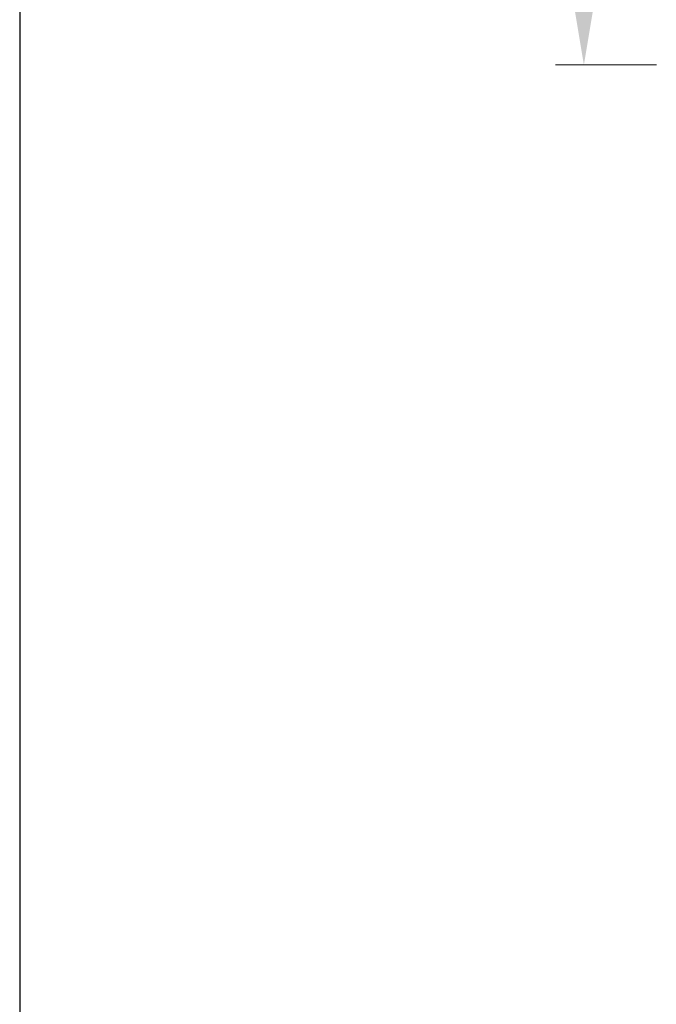
# Model space of a CAD drawing. Units: millimetres. Extents: x 14277 to 14574, y 4504 to 4721.
# Drawn here: x 14277 to 14305, y 4630 to 4673 of the extents above; entities that cross this region are included whole.
import ezdxf

# ---------------------------------------------------------------- set-up
doc = ezdxf.new("R2010")
doc.units = ezdxf.units.MM
doc.layers.get('0').update_dxf_attribs({"lineweight": 25})
doc.layers.add('Bemassun R', color=1, linetype='Continuous', lineweight=20)
doc.dimstyles.new('ISO-25', dxfattribs={"dimtxt": 3, "dimasz": 3, "dimexe": 1.25, "dimexo": 0.625, "dimtad": 1, "dimtxsty": 'Standard', "dimcen": 3, "dimclrd": 256, "dimclre": 256, "dimclrt": 7, "dimadec": 1, "dimazin": 0, "dimtfac": 1, "dimtmove": 0, "dimatfit": 3, "dimfxl": 0, "dimlwd": -1, "dimlwe": -1, "dimarcsym": 0})

# ---------------------------------------------------------------- blocks, each defined once
blk = doc.blocks.new('*D193')
at = {"layer": 'Bemassun R'}
for p, q in [((14304.749, 4686.159), (14300.295, 4686.159)), ((14301.545, 4683.159), (14301.545, 4674.159)), ((14304.749, 4671.159), (14300.295, 4671.159))]:
    blk.add_line(p, q, dxfattribs=at)
for points in [[(14302.045, 4683.159), (14301.045, 4683.159), (14301.545, 4686.159)], [(14301.045, 4674.159), (14302.045, 4674.159), (14301.545, 4671.159)]]:
    blk.add_solid(points, dxfattribs=at)
at = {"layer": 'Defpoints', "color": 0}
for p in [(14305.374, 4686.159), (14301.545, 4671.159), (14305.374, 4671.159)]:
    blk.add_point(p, dxfattribs=at)
at = {"layer": 'Bemassun R', "color": 7, "insert": (14299.395, 4678.659), "char_height": 3, "attachment_point": 5, "rotation": 90}
blk.add_mtext('15', dxfattribs=at)

msp = doc.modelspace()

# ---------------------------------------------------------------- linework, layer by layer
msp.add_line((14276.611, 4720.739), (14276.611, 4503.739))

# ---------------------------------------------------------------- dimensions: what is measured, and where the dimension line sits
at = {"layer": 'Bemassun R'}
dim = msp.add_linear_dim(base=(14301.545, 4671.159), p1=(14305.374, 4686.159), p2=(14305.374, 4671.159), angle=90, dimstyle='ISO-25', dxfattribs=at)
dim.commit()
dim.dimension.update_dxf_attribs({"geometry": '*D193', "text_midpoint": (14299.395, 4678.659)})

doc.saveas('drawing.dxf')
